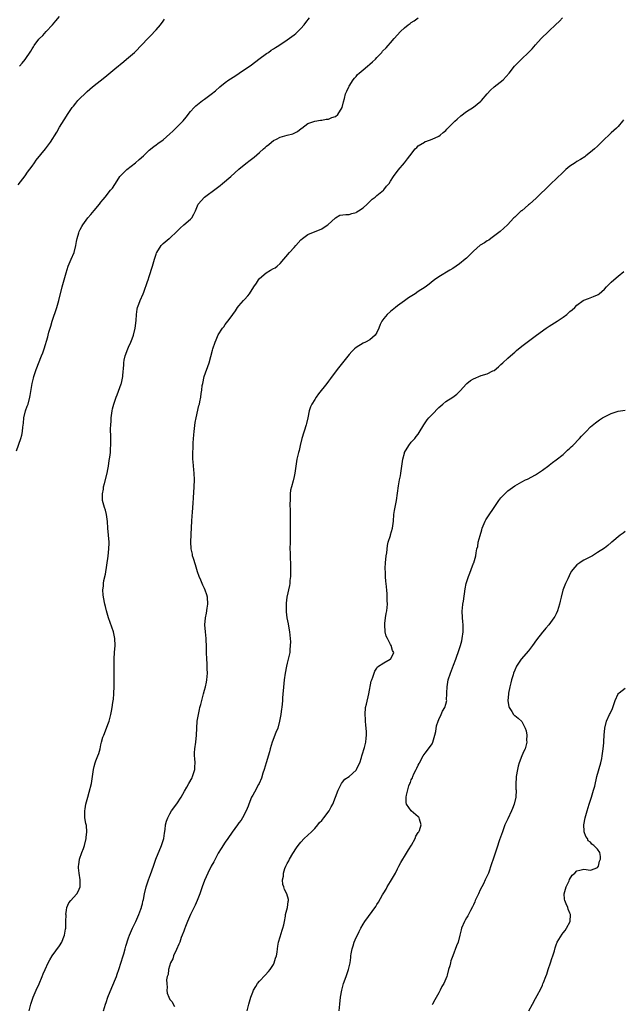
# Model space of a CAD drawing. Units: inches. Extents: x 2559000 to 2562000, y 1521000 to 1524000.
# Drawn here: x 2559217 to 2559392, y 1523429 to 1523714 of the extents above; entities that cross this region are included whole.
import ezdxf

# ---------------------------------------------------------------- set-up
doc = ezdxf.new("R2010")
doc.units = ezdxf.units.IN
doc.header["$MEASUREMENT"] = 0
doc.layers.add('LD25591521_10ft', color=52, linetype='Continuous')

msp = doc.modelspace()

# ---------------------------------------------------------------- linework, layer by layer
at = {"layer": 'LD25591521_10ft'}
for points, elevation in [([(2559216.52, 1523589.48), (2559217.8, 1523593), (2559218.02, 1523593.98), (2559218.27, 1523595), (2559218.35, 1523596.35), (2559218.5, 1523597.5), (2559218.61, 1523599), (2559219.12, 1523601), (2559219.63, 1523602.37), (2559219.84, 1523603), (2559220.4, 1523605), (2559220.51, 1523605.49), (2559221.05, 1523609), (2559221.46, 1523610.54), (2559221.54, 1523611), (2559222.19, 1523613), (2559223.79, 1523617), (2559224.1, 1523617.9), (2559224.51, 1523619), (2559225.54, 1523622.46), (2559225.66, 1523623), (2559225.88, 1523623.88), (2559226.25, 1523625), (2559226.45, 1523625.55), (2559226.86, 1523627), (2559228.18, 1523631), (2559228.77, 1523633), (2559229.73, 1523637), (2559230.9, 1523641.1), (2559231.53, 1523643), (2559232.4, 1523645), (2559233.21, 1523647), (2559233.71, 1523649), (2559233.89, 1523650.11), (2559234.13, 1523651), (2559234.62, 1523652.62), (2559234.72, 1523653), (2559235, 1523653.64), (2559235.46, 1523654.54), (2559235.72, 1523655), (2559237.18, 1523657), (2559238.03, 1523657.97), (2559239, 1523659.18), (2559240.58, 1523661), (2559241, 1523661.57), (2559241.64, 1523662.36), (2559242.22, 1523663), (2559243.78, 1523665), (2559244.34, 1523665.66), (2559245, 1523666.69), (2559245.18, 1523667), (2559246.51, 1523669), (2559247, 1523669.56), (2559247.72, 1523670.28), (2559248.52, 1523671), (2559251, 1523672.95), (2559252.1, 1523673.9), (2559253.3, 1523675), (2559255, 1523676.64), (2559256.33, 1523677.67), (2559257, 1523678.15), (2559257.47, 1523678.53), (2559259, 1523679.66), (2559261, 1523681.39), (2559261.82, 1523682.18), (2559263, 1523683.26), (2559264.84, 1523685.16), (2559265.75, 1523686.25), (2559267, 1523687.8), (2559268.06, 1523689), (2559268.54, 1523689.46), (2559269, 1523689.87), (2559270.41, 1523691), (2559271, 1523691.41), (2559273, 1523692.86), (2559274.17, 1523693.83), (2559275.44, 1523695), (2559277, 1523696.22), (2559278.1, 1523697), (2559279.86, 1523698.14), (2559281.06, 1523698.94), (2559284.61, 1523701.39), (2559286.82, 1523703), (2559289, 1523704.63), (2559289.55, 1523705), (2559290.4, 1523705.6), (2559291, 1523705.99), (2559291.6, 1523706.4), (2559292.56, 1523707), (2559295, 1523708.64), (2559297, 1523710.09), (2559297.5, 1523710.5), (2559298.06, 1523711), (2559299, 1523711.93), (2559299.95, 1523713), (2559300.39, 1523713.61), (2559301.49, 1523715)], 8600), ([(2559217, 1523666.6), (2559219, 1523669.16), (2559219.73, 1523670.27), (2559221, 1523672), (2559221.7, 1523673), (2559222.25, 1523673.75), (2559224.95, 1523677.05), (2559225.82, 1523678.18), (2559226.36, 1523679), (2559228.16, 1523681.84), (2559229, 1523683.27), (2559231, 1523686.52), (2559231.31, 1523687), (2559232.68, 1523689), (2559233, 1523689.42), (2559233.73, 1523690.27), (2559234.32, 1523691), (2559235, 1523691.72), (2559236.27, 1523693), (2559237, 1523693.65), (2559238.58, 1523695), (2559242.15, 1523697.85), (2559245, 1523700.24), (2559247.63, 1523702.37), (2559248.44, 1523703), (2559249, 1523703.47), (2559250.73, 1523705), (2559251, 1523705.26), (2559254.55, 1523709), (2559255.79, 1523710.21), (2559256.56, 1523711), (2559257, 1523711.48), (2559258.27, 1523713), (2559259, 1523714.04), (2559259.42, 1523714.58)], 8610), ([(2559217.35, 1523701), (2559218.18, 1523701.82), (2559219.05, 1523702.95), (2559220.62, 1523705.38), (2559221, 1523706.01), (2559221.41, 1523706.59), (2559221.65, 1523707), (2559223, 1523708.78), (2559223.18, 1523709), (2559224.1, 1523709.9), (2559225.13, 1523711), (2559226.97, 1523713), (2559227.89, 1523714.11), (2559229, 1523715.38)], 8620), ([(2559220.17, 1523427), (2559220.7, 1523429), (2559221.36, 1523431), (2559222.2, 1523433), (2559223.08, 1523434.92), (2559223.95, 1523437), (2559224.25, 1523437.75), (2559224.77, 1523439), (2559225.67, 1523441), (2559226.15, 1523441.85), (2559226.85, 1523443), (2559229, 1523445.86), (2559229.69, 1523447), (2559230.05, 1523448.05), (2559230.45, 1523449), (2559230.72, 1523450.72), (2559230.78, 1523451), (2559230.84, 1523453), (2559230.86, 1523454.86), (2559230.85, 1523455), (2559231, 1523456.23), (2559231.14, 1523457), (2559231.67, 1523458.33), (2559232.3, 1523459), (2559233, 1523459.88), (2559234.02, 1523461), (2559234.38, 1523461.62), (2559234.98, 1523463), (2559235.01, 1523465), (2559234.66, 1523467), (2559234.48, 1523468.48), (2559234.51, 1523469), (2559234.6, 1523469.4), (2559234.8, 1523471), (2559235.46, 1523473), (2559235.89, 1523474.11), (2559236.18, 1523475), (2559236.71, 1523477), (2559236.71, 1523477.29), (2559236.9, 1523479), (2559236.76, 1523480.76), (2559236.6, 1523481.4), (2559236.35, 1523483), (2559236.34, 1523484.34), (2559236.3, 1523485), (2559236.42, 1523485.58), (2559236.65, 1523487), (2559237.16, 1523489), (2559237.58, 1523490.42), (2559238.25, 1523493), (2559238.57, 1523495), (2559238.8, 1523497), (2559239, 1523497.86), (2559239.31, 1523499), (2559239.51, 1523499.51), (2559240.13, 1523501), (2559240.35, 1523501.65), (2559240.76, 1523503), (2559241, 1523504.21), (2559241.18, 1523505), (2559241.58, 1523506.42), (2559241.8, 1523507), (2559242.64, 1523509), (2559243, 1523510.04), (2559243.36, 1523511), (2559243.47, 1523511.47), (2559243.87, 1523513), (2559244.07, 1523513.92), (2559244.25, 1523515), (2559244.45, 1523516.45), (2559244.61, 1523517.39), (2559244.75, 1523519), (2559244.84, 1523521.16), (2559244.8, 1523524.8), (2559244.81, 1523527), (2559244.84, 1523529.16), (2559244.96, 1523531), (2559245.13, 1523533), (2559245.05, 1523535), (2559244.6, 1523537), (2559243.68, 1523539.68), (2559243.18, 1523541), (2559242.59, 1523543), (2559242.31, 1523544.31), (2559242.12, 1523545), (2559241.74, 1523547), (2559241.66, 1523547.66), (2559241.57, 1523549), (2559241.75, 1523550.25), (2559241.74, 1523551), (2559241.84, 1523551.84), (2559242.29, 1523553.71), (2559243.07, 1523558.93), (2559243.31, 1523561), (2559243.35, 1523562.65), (2559243.34, 1523563), (2559243.01, 1523566.99), (2559242.92, 1523568.92), (2559242.61, 1523571), (2559242.27, 1523572.27), (2559242, 1523573), (2559241.47, 1523575), (2559241.44, 1523575.44), (2559241.44, 1523577), (2559241.7, 1523578.3), (2559241.77, 1523579), (2559242, 1523580), (2559242.78, 1523583), (2559243, 1523584.07), (2559243.18, 1523585), (2559243.41, 1523586.59), (2559243.58, 1523587.58), (2559243.73, 1523589), (2559243.78, 1523590.22), (2559243.85, 1523591), (2559243.83, 1523593), (2559243.84, 1523594.16), (2559243.79, 1523595), (2559243.78, 1523595.78), (2559243.84, 1523597), (2559243.94, 1523598.06), (2559243.99, 1523599), (2559244.25, 1523601), (2559244.37, 1523601.63), (2559244.71, 1523603), (2559245, 1523603.88), (2559245.41, 1523605), (2559245.72, 1523605.72), (2559246.85, 1523608.85), (2559246.92, 1523609.08), (2559247.3, 1523611), (2559247.32, 1523611.32), (2559247.6, 1523614.4), (2559247.61, 1523615), (2559247.74, 1523615.74), (2559248, 1523617), (2559248.74, 1523619), (2559249, 1523619.52), (2559249.69, 1523621), (2559250.08, 1523621.92), (2559250.44, 1523623), (2559250.92, 1523625), (2559251.21, 1523627.21), (2559251.3, 1523629), (2559251.46, 1523630.54), (2559251.57, 1523631), (2559251.95, 1523631.95), (2559252.35, 1523633), (2559253.26, 1523635), (2559253.44, 1523635.44), (2559254.51, 1523638.51), (2559254.64, 1523639), (2559255, 1523640.04), (2559255.92, 1523643), (2559256.52, 1523645), (2559256.65, 1523645.35), (2559257, 1523646.5), (2559257.13, 1523646.87), (2559257.19, 1523647), (2559258.48, 1523649), (2559258.74, 1523649.26), (2559259, 1523649.52), (2559260.81, 1523651), (2559261, 1523651.14), (2559263, 1523653.04), (2559263.98, 1523654.02), (2559265, 1523654.98), (2559267, 1523656.62), (2559267.38, 1523657), (2559267.96, 1523658.04), (2559268.45, 1523659), (2559269, 1523660.52), (2559269.22, 1523661), (2559271, 1523662.99), (2559274.44, 1523665.56), (2559275.57, 1523666.43), (2559276.27, 1523667), (2559278.65, 1523669), (2559281, 1523671.14), (2559283, 1523672.81), (2559284.26, 1523673.74), (2559285, 1523674.33), (2559285.4, 1523674.6), (2559287, 1523675.95), (2559288.16, 1523677), (2559288.61, 1523677.39), (2559289, 1523677.77), (2559289.71, 1523678.29), (2559290.49, 1523679), (2559291, 1523679.4), (2559291.86, 1523679.86), (2559293, 1523680.41), (2559294.98, 1523680.98), (2559296.67, 1523681.33), (2559297, 1523681.61), (2559297.97, 1523682.03), (2559299.09, 1523682.91), (2559299.29, 1523683), (2559301, 1523684.32), (2559303, 1523685.09), (2559304.64, 1523685.36), (2559305, 1523685.38), (2559306.34, 1523685.66), (2559307, 1523685.65), (2559307.9, 1523686.1), (2559309, 1523686.37), (2559309.73, 1523687), (2559310.99, 1523689), (2559311.35, 1523690.65), (2559311.6, 1523691.6), (2559311.94, 1523693), (2559312.25, 1523693.75), (2559312.85, 1523695), (2559313, 1523695.2), (2559314.11, 1523697), (2559314.5, 1523697.5), (2559315, 1523698), (2559315.43, 1523698.57), (2559315.87, 1523699), (2559317, 1523699.97), (2559318.29, 1523701), (2559319, 1523701.58), (2559319.76, 1523702.24), (2559320.57, 1523703), (2559321, 1523703.51), (2559322.4, 1523705), (2559322.67, 1523705.33), (2559323.66, 1523706.34), (2559324.24, 1523707), (2559325, 1523707.78), (2559326.03, 1523709), (2559327.82, 1523711), (2559329, 1523712.12), (2559330.07, 1523713), (2559330.62, 1523713.38), (2559331, 1523713.66), (2559331.83, 1523714.17), (2559333, 1523714.99)], 8590), ([(2559241.72, 1523427), (2559242.32, 1523429), (2559242.49, 1523429.51), (2559243.02, 1523430.98), (2559244.17, 1523433.83), (2559245.48, 1523437), (2559245.72, 1523437.72), (2559246.18, 1523439), (2559246.85, 1523441.15), (2559247.3, 1523442.7), (2559247.6, 1523443.6), (2559248.02, 1523445), (2559248.22, 1523445.78), (2559249, 1523448.17), (2559249.31, 1523449), (2559250.16, 1523451), (2559251.09, 1523453), (2559251.98, 1523455), (2559252.56, 1523456.56), (2559252.71, 1523457), (2559252.76, 1523457.24), (2559253, 1523458.05), (2559253.18, 1523458.82), (2559253.24, 1523459), (2559253.32, 1523459.32), (2559253.63, 1523461), (2559254.09, 1523463), (2559254.78, 1523465), (2559255.4, 1523466.6), (2559256.19, 1523469), (2559256.42, 1523469.58), (2559256.9, 1523471), (2559258.58, 1523475), (2559259.21, 1523477), (2559259.42, 1523478.58), (2559259.59, 1523479.59), (2559259.74, 1523481), (2559259.98, 1523482.02), (2559260.35, 1523483), (2559261, 1523484.2), (2559261.48, 1523485), (2559263, 1523487.11), (2559264.23, 1523489), (2559265.25, 1523490.75), (2559265.86, 1523491.86), (2559266.52, 1523493), (2559267.41, 1523494.59), (2559267.58, 1523495), (2559268.19, 1523497), (2559268.18, 1523497.82), (2559268.28, 1523499), (2559268.24, 1523500.24), (2559268.11, 1523501), (2559268.1, 1523501.9), (2559268.17, 1523503), (2559268.47, 1523505), (2559268.68, 1523507), (2559268.76, 1523509), (2559268.93, 1523511), (2559269.27, 1523513), (2559269.59, 1523514.41), (2559269.7, 1523515), (2559269.91, 1523515.91), (2559270.61, 1523518.61), (2559270.74, 1523519), (2559271, 1523520.05), (2559271.27, 1523521), (2559271.6, 1523522.4), (2559271.73, 1523523), (2559271.9, 1523525), (2559271.81, 1523526.19), (2559271.82, 1523527), (2559271.79, 1523527.79), (2559271.67, 1523529), (2559271.63, 1523531), (2559271.62, 1523533), (2559271.52, 1523534.48), (2559271.51, 1523535), (2559271.28, 1523537), (2559271.15, 1523539), (2559271.31, 1523541), (2559271.61, 1523542.39), (2559271.82, 1523543.82), (2559272.02, 1523545), (2559271.9, 1523547), (2559271.67, 1523547.67), (2559271.24, 1523549), (2559271, 1523549.56), (2559270.52, 1523550.52), (2559269.95, 1523551.95), (2559269.48, 1523553), (2559269, 1523554.36), (2559268.78, 1523555), (2559268.39, 1523556.39), (2559267.8, 1523558.2), (2559267.58, 1523559), (2559267.5, 1523559.5), (2559267.16, 1523561), (2559267.06, 1523563.06), (2559267.21, 1523567.21), (2559267.3, 1523569), (2559267.43, 1523570.57), (2559267.52, 1523571.52), (2559267.63, 1523573), (2559267.7, 1523574.3), (2559267.84, 1523575.83), (2559268.01, 1523579), (2559268.11, 1523581), (2559268.07, 1523583), (2559267.96, 1523583.96), (2559267.72, 1523586.28), (2559267.63, 1523587), (2559267.6, 1523587.6), (2559267.61, 1523589), (2559267.7, 1523590.3), (2559267.72, 1523591), (2559267.77, 1523591.77), (2559267.92, 1523594.08), (2559268, 1523595), (2559268.31, 1523597.69), (2559268.56, 1523599), (2559269.41, 1523602.59), (2559269.54, 1523603), (2559269.68, 1523603.68), (2559269.93, 1523605), (2559270.05, 1523606.05), (2559270.2, 1523607), (2559270.38, 1523608.38), (2559270.49, 1523609), (2559270.95, 1523611), (2559272.37, 1523615), (2559273.37, 1523618.63), (2559273.45, 1523619), (2559274.12, 1523621), (2559274.39, 1523621.61), (2559275, 1523623.06), (2559276.28, 1523625), (2559276.59, 1523625.41), (2559277, 1523626.09), (2559277.41, 1523626.59), (2559277.79, 1523627), (2559279, 1523628.67), (2559279.22, 1523629), (2559279.97, 1523630.03), (2559280.56, 1523631), (2559281, 1523631.45), (2559282.31, 1523633), (2559282.66, 1523633.34), (2559283.6, 1523634.4), (2559284.03, 1523635), (2559285.37, 1523637), (2559286.09, 1523638.09), (2559286.67, 1523639), (2559287, 1523639.42), (2559288.92, 1523641.08), (2559290.2, 1523641.8), (2559291, 1523642.28), (2559291.47, 1523642.53), (2559292.12, 1523643), (2559293, 1523643.81), (2559295.67, 1523647), (2559297, 1523648.42), (2559297.51, 1523649), (2559299, 1523650.62), (2559299.44, 1523651), (2559301, 1523652.15), (2559305, 1523653.83), (2559305.7, 1523654.3), (2559306.8, 1523655), (2559309, 1523657.05), (2559310.26, 1523657.74), (2559312.01, 1523657.99), (2559313, 1523657.95), (2559313.74, 1523658.26), (2559315, 1523658.53), (2559315.24, 1523658.76), (2559315.64, 1523659), (2559317, 1523659.95), (2559318.24, 1523661), (2559319, 1523661.72), (2559319.61, 1523662.39), (2559320.53, 1523663), (2559321, 1523663.46), (2559322.89, 1523665), (2559323, 1523665.12), (2559323.8, 1523666.2), (2559324.55, 1523667), (2559325, 1523667.67), (2559325.84, 1523669), (2559327.15, 1523670.85), (2559329, 1523673), (2559329.89, 1523674.11), (2559330.52, 1523675), (2559332.08, 1523677), (2559332.56, 1523677.44), (2559333, 1523677.86), (2559334.78, 1523679), (2559335, 1523679.12), (2559335.19, 1523679.19), (2559337, 1523679.79), (2559339, 1523680.67), (2559339.4, 1523681), (2559340.24, 1523681.76), (2559341, 1523682.37), (2559341.29, 1523682.71), (2559341.56, 1523683), (2559343.61, 1523685), (2559344.33, 1523685.67), (2559345.4, 1523686.6), (2559347, 1523687.81), (2559349, 1523689.1), (2559351.15, 1523690.85), (2559351.32, 1523691), (2559353, 1523692.96), (2559353.96, 1523694.04), (2559355.04, 1523694.96), (2559357.59, 1523697), (2559359.36, 1523699), (2559360.95, 1523701), (2559361.99, 1523702.01), (2559362.98, 1523703), (2559365, 1523704.94), (2559366.02, 1523705.98), (2559367, 1523707.14), (2559368.64, 1523709), (2559370.74, 1523711), (2559371, 1523711.22), (2559372.82, 1523713), (2559373.97, 1523714.03), (2559374.83, 1523715)], 8580), ([(2559392.57, 1523685.43), (2559392.24, 1523685), (2559391, 1523683.54), (2559390.46, 1523683), (2559389, 1523681.66), (2559388.24, 1523681), (2559387, 1523679.83), (2559385, 1523677.82), (2559384.15, 1523677), (2559383, 1523676.03), (2559381.64, 1523675), (2559381.27, 1523674.73), (2559380.05, 1523673.95), (2559379, 1523673.33), (2559378.48, 1523673), (2559377, 1523672.01), (2559375.78, 1523671), (2559375.39, 1523670.61), (2559375, 1523670.28), (2559373, 1523668.3), (2559371.6, 1523667), (2559371.3, 1523666.7), (2559371, 1523666.42), (2559367.48, 1523663), (2559367.25, 1523662.75), (2559365.27, 1523661), (2559365, 1523660.74), (2559363, 1523659.07), (2559362.9, 1523659), (2559361, 1523657.23), (2559360.72, 1523657), (2559358.91, 1523655), (2559356.81, 1523653), (2559354.09, 1523651), (2559353.44, 1523650.56), (2559353, 1523650.32), (2559352.23, 1523649.77), (2559351, 1523649.05), (2559349, 1523647.35), (2559347, 1523645.32), (2559346.65, 1523645), (2559345, 1523643.66), (2559343, 1523642.27), (2559342.21, 1523641.79), (2559339, 1523639.9), (2559337.68, 1523639), (2559337.29, 1523638.71), (2559336.2, 1523637.8), (2559335, 1523636.91), (2559333, 1523635.61), (2559332.1, 1523635), (2559330.19, 1523633.81), (2559329, 1523632.91), (2559327, 1523631.47), (2559326.38, 1523631), (2559325, 1523629.88), (2559324.01, 1523629), (2559323, 1523627.81), (2559322.43, 1523627), (2559321.97, 1523626.03), (2559321.55, 1523625), (2559321, 1523623.71), (2559320.53, 1523623), (2559319, 1523621.64), (2559317.74, 1523621), (2559317, 1523620.65), (2559315, 1523619.4), (2559314.56, 1523619), (2559313.79, 1523618.21), (2559313, 1523617.34), (2559309.54, 1523613), (2559307.58, 1523610.42), (2559307, 1523609.6), (2559306.53, 1523609), (2559304.04, 1523605.96), (2559303.4, 1523605), (2559303, 1523604.32), (2559302.14, 1523603), (2559301.8, 1523602.2), (2559301.39, 1523601), (2559300.99, 1523599), (2559300.59, 1523597.41), (2559300.51, 1523597), (2559299.24, 1523593), (2559298.74, 1523591), (2559298.44, 1523589.56), (2559298.29, 1523589), (2559297.84, 1523587), (2559297.48, 1523585), (2559297.19, 1523583), (2559297, 1523582.04), (2559296.7, 1523580.7), (2559296.23, 1523579), (2559296, 1523578), (2559295.89, 1523577), (2559295.88, 1523575.88), (2559295.82, 1523575), (2559295.81, 1523574.18), (2559295.88, 1523571.88), (2559295.86, 1523570.14), (2559295.87, 1523567.87), (2559295.9, 1523566.1), (2559295.9, 1523565), (2559295.85, 1523563), (2559295.78, 1523561), (2559295.83, 1523559.84), (2559295.86, 1523558.14), (2559295.95, 1523557), (2559295.99, 1523555.99), (2559295.93, 1523554.07), (2559295.92, 1523553), (2559295.81, 1523551.81), (2559295.75, 1523551), (2559295.65, 1523550.35), (2559294.93, 1523547), (2559294.73, 1523545.27), (2559294.69, 1523545), (2559294.68, 1523543), (2559294.73, 1523542.73), (2559294.91, 1523541), (2559295.3, 1523539.3), (2559295.37, 1523538.63), (2559295.7, 1523537), (2559295.9, 1523535), (2559295.93, 1523534.07), (2559295.9, 1523533), (2559295.77, 1523531.77), (2559295.72, 1523531), (2559295.31, 1523529), (2559295, 1523527.88), (2559294.8, 1523527), (2559294.38, 1523525), (2559294.11, 1523523), (2559293.82, 1523519.82), (2559293.78, 1523519), (2559293.67, 1523517.67), (2559293.64, 1523517), (2559293.43, 1523515), (2559293.36, 1523514.64), (2559293.14, 1523513), (2559292.79, 1523511), (2559292.24, 1523509), (2559291.73, 1523507.73), (2559290.67, 1523505), (2559290.06, 1523503), (2559289.84, 1523502.16), (2559288.94, 1523499), (2559288.32, 1523497), (2559287.98, 1523495.98), (2559287.51, 1523494.49), (2559286.86, 1523493), (2559286.68, 1523492.68), (2559285.53, 1523490.47), (2559285, 1523489.6), (2559284.68, 1523489), (2559283.87, 1523487), (2559283.65, 1523486.35), (2559283.09, 1523485), (2559282.03, 1523483), (2559281.63, 1523482.37), (2559281, 1523481.61), (2559280.77, 1523481.23), (2559280.6, 1523481), (2559279, 1523478.88), (2559277.79, 1523477), (2559277, 1523475.93), (2559275.85, 1523474.15), (2559275, 1523472.76), (2559273.71, 1523470.29), (2559273, 1523469.03), (2559271.98, 1523467), (2559271, 1523464.88), (2559270.31, 1523463), (2559269.63, 1523461), (2559268.86, 1523459), (2559268.3, 1523457.7), (2559266.97, 1523455), (2559266.07, 1523453), (2559265.48, 1523451.48), (2559265.23, 1523450.77), (2559265, 1523450.19), (2559264.58, 1523449), (2559264.29, 1523448.29), (2559263.82, 1523447), (2559263.62, 1523446.38), (2559262.86, 1523444.86), (2559262.05, 1523443), (2559261.83, 1523442.17), (2559261.17, 1523441), (2559260.58, 1523439), (2559260.44, 1523437.56), (2559260.23, 1523437), (2559260.04, 1523436.04), (2559260.06, 1523435), (2559260.2, 1523433.8), (2559260.11, 1523433), (2559260.19, 1523432.19), (2559260.64, 1523431), (2559261, 1523430.31), (2559261.62, 1523429.62), (2559261.94, 1523429), (2559262.32, 1523428.32)], 8570), ([(2559283.42, 1523427), (2559283.86, 1523429), (2559284.44, 1523431), (2559285, 1523432.5), (2559285.21, 1523433), (2559285.9, 1523434.1), (2559286.43, 1523435), (2559287, 1523435.68), (2559288.63, 1523437.37), (2559289.59, 1523438.41), (2559290.04, 1523439), (2559291, 1523440.5), (2559291.26, 1523441), (2559291.64, 1523442.36), (2559291.88, 1523443), (2559292.1, 1523444.1), (2559292.19, 1523445), (2559292.24, 1523445.76), (2559292.52, 1523447), (2559293, 1523448.53), (2559293.57, 1523450.43), (2559293.77, 1523451), (2559294.02, 1523452.02), (2559294.18, 1523453), (2559294.51, 1523454.51), (2559294.54, 1523455), (2559295.07, 1523457), (2559295.26, 1523458.74), (2559295.4, 1523459), (2559295.37, 1523459.37), (2559294.91, 1523461), (2559294.2, 1523462.2), (2559293.99, 1523463), (2559293.72, 1523463.72), (2559293.67, 1523465), (2559293.91, 1523466.09), (2559293.9, 1523467), (2559294.28, 1523468.28), (2559294.58, 1523469), (2559295, 1523469.75), (2559295.49, 1523470.51), (2559295.68, 1523471), (2559296.64, 1523472.64), (2559297.72, 1523474.28), (2559298.15, 1523475), (2559299, 1523476), (2559299.94, 1523477), (2559301, 1523477.94), (2559302.09, 1523479), (2559303, 1523479.91), (2559303.93, 1523481), (2559304.38, 1523481.62), (2559305, 1523482.23), (2559305.61, 1523483), (2559307.13, 1523485), (2559307.75, 1523486.25), (2559308.19, 1523487), (2559309, 1523489), (2559309.77, 1523491), (2559310.6, 1523492.6), (2559310.78, 1523493), (2559311, 1523493.31), (2559311.76, 1523494.24), (2559313, 1523495.04), (2559315, 1523496.85), (2559315.11, 1523497), (2559315.72, 1523498.28), (2559316.04, 1523499), (2559316.55, 1523500.55), (2559316.68, 1523501), (2559316.72, 1523501.28), (2559317.42, 1523503.42), (2559317.82, 1523505), (2559317.89, 1523506.11), (2559318.01, 1523507), (2559317.98, 1523507.98), (2559317.88, 1523509), (2559317.84, 1523509.84), (2559317.67, 1523511), (2559317.67, 1523511.67), (2559317.58, 1523513), (2559317.75, 1523515), (2559317.96, 1523515.96), (2559318.71, 1523519), (2559319.4, 1523522.6), (2559319.5, 1523523), (2559319.82, 1523523.82), (2559320.18, 1523525), (2559320.42, 1523525.58), (2559321, 1523526.45), (2559321.23, 1523526.77), (2559323, 1523528), (2559324.89, 1523529), (2559324.95, 1523529.05), (2559325.68, 1523530.32), (2559325.88, 1523531), (2559325.58, 1523531.58), (2559325.19, 1523533), (2559325, 1523533.26), (2559324.06, 1523535), (2559323.74, 1523535.74), (2559323.41, 1523537), (2559323.29, 1523539), (2559323.35, 1523539.35), (2559323.52, 1523541), (2559323.69, 1523542.31), (2559323.86, 1523543), (2559324.02, 1523544.02), (2559324.06, 1523545), (2559323.98, 1523546.02), (2559324.03, 1523547), (2559324, 1523548), (2559323.86, 1523549), (2559323.7, 1523551), (2559323.59, 1523551.59), (2559323.54, 1523553), (2559323.54, 1523554.46), (2559323.45, 1523555), (2559323.44, 1523555.44), (2559323.54, 1523557), (2559323.74, 1523559), (2559323.85, 1523559.85), (2559324.05, 1523561.95), (2559324.3, 1523563), (2559324.92, 1523564.92), (2559324.95, 1523565.05), (2559325.54, 1523567), (2559325.79, 1523569), (2559325.96, 1523571), (2559326.13, 1523572.13), (2559326.56, 1523574.56), (2559326.66, 1523575), (2559327.28, 1523579.28), (2559327.58, 1523581), (2559327.82, 1523582.18), (2559327.96, 1523583), (2559328.29, 1523585), (2559328.36, 1523585.64), (2559328.58, 1523587), (2559329, 1523588.8), (2559329.06, 1523589), (2559330.25, 1523591), (2559331, 1523591.91), (2559331.97, 1523593), (2559332.44, 1523593.56), (2559333, 1523594.31), (2559333.29, 1523594.71), (2559334.61, 1523597), (2559335, 1523597.53), (2559335.59, 1523598.41), (2559336.08, 1523599), (2559337, 1523599.97), (2559339, 1523602), (2559340.09, 1523603), (2559341, 1523603.72), (2559343, 1523605.02), (2559344.17, 1523605.83), (2559345, 1523606.67), (2559345.18, 1523606.82), (2559347, 1523608.89), (2559347.13, 1523609), (2559348.2, 1523609.8), (2559349, 1523610.32), (2559351.24, 1523611.24), (2559353, 1523611.8), (2559354.6, 1523612.6), (2559355, 1523612.76), (2559356.24, 1523613.76), (2559357, 1523614.47), (2559357.51, 1523615), (2559359, 1523616.3), (2559359.75, 1523617), (2559361, 1523618.09), (2559361.48, 1523618.52), (2559363, 1523619.76), (2559365, 1523621.24), (2559367.32, 1523623), (2559370.11, 1523625), (2559371, 1523625.58), (2559373.27, 1523627), (2559375, 1523628.18), (2559376.13, 1523629), (2559377, 1523629.8), (2559377.65, 1523630.35), (2559378.37, 1523631), (2559379, 1523631.67), (2559380.81, 1523633), (2559381, 1523633.11), (2559382.36, 1523633.64), (2559383.83, 1523634.17), (2559385, 1523634.7), (2559385.19, 1523634.81), (2559385.45, 1523635), (2559387, 1523636.33), (2559387.63, 1523637), (2559389, 1523638.38), (2559389.69, 1523639), (2559391, 1523640.13), (2559392.58, 1523641.42)], 8560), ([(2559310.04, 1523427), (2559310.22, 1523429), (2559310.46, 1523431), (2559310.83, 1523433), (2559311.37, 1523435), (2559312.07, 1523437), (2559312.79, 1523439), (2559313.26, 1523441), (2559313.48, 1523442.52), (2559313.49, 1523443), (2559313.56, 1523443.56), (2559313.82, 1523445), (2559314.1, 1523445.9), (2559314.43, 1523447), (2559315, 1523448.27), (2559315.35, 1523449), (2559315.92, 1523450.08), (2559316.38, 1523451), (2559317, 1523452.17), (2559317.49, 1523453), (2559320.68, 1523457.32), (2559321, 1523457.86), (2559321.47, 1523458.53), (2559322.66, 1523460.66), (2559323, 1523461.24), (2559323.68, 1523462.32), (2559324.03, 1523463), (2559325, 1523464.57), (2559326.39, 1523467), (2559327, 1523468.25), (2559327.39, 1523469), (2559327.91, 1523470.09), (2559328.49, 1523471), (2559329, 1523471.77), (2559330.22, 1523473.78), (2559331.09, 1523475.09), (2559332.13, 1523477), (2559332.32, 1523477.68), (2559333, 1523478.72), (2559333.17, 1523479), (2559333.33, 1523479.33), (2559333.85, 1523481), (2559333.34, 1523482.66), (2559333.29, 1523483), (2559333.16, 1523483.16), (2559333, 1523483.31), (2559331, 1523485.02), (2559329.64, 1523487), (2559329.49, 1523487.49), (2559329.54, 1523489), (2559329.58, 1523489.58), (2559330.29, 1523492.29), (2559330.57, 1523493), (2559330.73, 1523493.27), (2559331, 1523493.99), (2559331.34, 1523494.66), (2559331.42, 1523495), (2559331.73, 1523495.73), (2559332.37, 1523497), (2559332.6, 1523497.4), (2559333, 1523498.32), (2559333.24, 1523498.76), (2559333.33, 1523499), (2559334.48, 1523501), (2559335, 1523501.74), (2559335.97, 1523503), (2559337, 1523504.48), (2559337.28, 1523505), (2559337.85, 1523507), (2559338.08, 1523508.08), (2559338.33, 1523509.67), (2559338.79, 1523511), (2559339, 1523511.53), (2559339.68, 1523513), (2559340.06, 1523513.94), (2559340.71, 1523515), (2559341, 1523515.97), (2559341.25, 1523517), (2559341.24, 1523517.24), (2559341.31, 1523519), (2559341.29, 1523519.29), (2559341.37, 1523521), (2559341.62, 1523522.38), (2559341.71, 1523523), (2559342.37, 1523525), (2559343.25, 1523527.25), (2559343.87, 1523529), (2559344.15, 1523529.85), (2559344.6, 1523531), (2559345, 1523532.15), (2559345.27, 1523533), (2559345.62, 1523534.38), (2559345.77, 1523535), (2559346.04, 1523537), (2559346.02, 1523537.98), (2559346.03, 1523539), (2559345.96, 1523539.96), (2559345.84, 1523541), (2559345.78, 1523543), (2559345.85, 1523543.85), (2559345.97, 1523545), (2559346.12, 1523545.88), (2559346.61, 1523549.39), (2559346.92, 1523551), (2559347, 1523551.29), (2559347.58, 1523553), (2559348, 1523554), (2559348.39, 1523555), (2559349, 1523556.82), (2559349.1, 1523557), (2559349.74, 1523559), (2559349.82, 1523559.82), (2559350.04, 1523561), (2559350.28, 1523561.72), (2559350.43, 1523563), (2559350.92, 1523564.92), (2559351.46, 1523566.54), (2559351.57, 1523567), (2559352.4, 1523569), (2559352.61, 1523569.39), (2559353, 1523570.04), (2559353.41, 1523570.59), (2559355, 1523573.02), (2559356.39, 1523575), (2559357, 1523575.82), (2559359, 1523577.88), (2559359.63, 1523578.37), (2559361, 1523579.31), (2559363, 1523580.43), (2559364.14, 1523581), (2559364.73, 1523581.27), (2559367, 1523582.46), (2559367.31, 1523582.69), (2559369, 1523583.79), (2559370.83, 1523585.17), (2559371, 1523585.28), (2559371.92, 1523586.08), (2559373, 1523586.8), (2559375, 1523588.42), (2559375.65, 1523589), (2559376.33, 1523589.67), (2559377, 1523590.2), (2559377.4, 1523590.6), (2559377.82, 1523591), (2559379.76, 1523593), (2559380.31, 1523593.69), (2559381.31, 1523594.69), (2559381.66, 1523595), (2559383, 1523596.36), (2559384.42, 1523597.58), (2559385.57, 1523598.43), (2559386.41, 1523599), (2559387, 1523599.33), (2559387.62, 1523599.62), (2559389, 1523600.31), (2559391, 1523600.94), (2559393, 1523601.27)], 8550), ([(2559393, 1523566.04), (2559392.39, 1523565.61), (2559391.57, 1523565), (2559389.12, 1523563), (2559389, 1523562.87), (2559387.98, 1523562.02), (2559387, 1523561.24), (2559385, 1523559.97), (2559383.54, 1523559), (2559381, 1523557.7), (2559380.55, 1523557.45), (2559379.85, 1523557), (2559379, 1523556.42), (2559377.79, 1523555), (2559377.48, 1523554.52), (2559377, 1523553.64), (2559376.79, 1523553.21), (2559376.35, 1523552.35), (2559375.73, 1523551), (2559375.52, 1523550.48), (2559374.96, 1523549), (2559374.47, 1523547), (2559374.14, 1523545.86), (2559373.98, 1523545), (2559373.35, 1523543), (2559373, 1523542.22), (2559372.59, 1523541.41), (2559372.36, 1523541), (2559370.87, 1523539), (2559369.99, 1523538.01), (2559369.17, 1523537), (2559369, 1523536.81), (2559367.32, 1523534.68), (2559366.14, 1523533), (2559365, 1523531.46), (2559362.81, 1523529), (2559361.5, 1523527), (2559361, 1523525.82), (2559360.67, 1523525), (2559360.51, 1523524.51), (2559360.05, 1523523), (2559359.87, 1523522.13), (2559359.53, 1523521), (2559359.18, 1523519.18), (2559359.15, 1523519), (2559359.16, 1523518.84), (2559359.02, 1523517), (2559359.25, 1523515.25), (2559359.35, 1523515), (2559360.14, 1523513.86), (2559360.66, 1523513), (2559360.83, 1523512.83), (2559361, 1523512.72), (2559361.95, 1523511.95), (2559363, 1523510.93), (2559364.01, 1523509), (2559364.27, 1523508.27), (2559364.45, 1523507), (2559364.44, 1523505.56), (2559364.47, 1523505), (2559363.98, 1523503), (2559363.66, 1523502.34), (2559363.08, 1523501), (2559362.24, 1523499), (2559361.99, 1523498.01), (2559361.75, 1523497), (2559361.45, 1523495), (2559361.43, 1523494.57), (2559361.32, 1523493), (2559361.35, 1523491.35), (2559361.38, 1523491), (2559361.32, 1523489), (2559360.84, 1523487), (2559360.3, 1523485.7), (2559360.06, 1523485), (2559359, 1523482.75), (2559358.16, 1523481), (2559357.42, 1523479), (2559356.59, 1523476.59), (2559355.75, 1523474.25), (2559354.69, 1523471), (2559354.29, 1523469.71), (2559353.34, 1523467), (2559353.24, 1523466.76), (2559352.6, 1523465.4), (2559352.44, 1523465), (2559351.91, 1523463.91), (2559351, 1523462.13), (2559350.46, 1523461), (2559349.54, 1523459), (2559349.39, 1523458.61), (2559349, 1523457.81), (2559348.75, 1523457.25), (2559348.14, 1523456.14), (2559347.59, 1523455), (2559347.41, 1523454.59), (2559347, 1523453.98), (2559346.64, 1523453.36), (2559346.4, 1523453), (2559345.57, 1523451), (2559345.43, 1523450.57), (2559345.09, 1523449), (2559344.54, 1523447), (2559344.13, 1523445.87), (2559343.03, 1523443), (2559342.48, 1523441.52), (2559342.33, 1523441), (2559342.13, 1523440.13), (2559341.82, 1523439), (2559341.4, 1523437.4), (2559341.28, 1523437), (2559341, 1523436.31), (2559340.4, 1523435), (2559339.87, 1523434.13), (2559339.36, 1523433), (2559339, 1523432.26), (2559337.79, 1523430.21), (2559337.14, 1523429), (2559337, 1523428.79)], 8540), ([(2559365.05, 1523427.05), (2559366.1, 1523429), (2559367, 1523430.59), (2559367.45, 1523431.45), (2559368.55, 1523433.45), (2559369, 1523434.51), (2559369.16, 1523434.84), (2559369.31, 1523435.31), (2559369.96, 1523437), (2559370.28, 1523437.72), (2559370.65, 1523439), (2559371.38, 1523441), (2559371.76, 1523442.24), (2559372.05, 1523443), (2559372.48, 1523444.48), (2559372.69, 1523445.31), (2559373, 1523446.2), (2559373.34, 1523447), (2559374.74, 1523449.26), (2559375, 1523449.64), (2559375.61, 1523450.39), (2559376.03, 1523451), (2559377.02, 1523453), (2559377.14, 1523455), (2559377, 1523455.4), (2559376.53, 1523456.53), (2559376.36, 1523457), (2559375.92, 1523458.08), (2559375.48, 1523459), (2559375.42, 1523459.42), (2559375.37, 1523461), (2559375.93, 1523463), (2559376.76, 1523464.76), (2559376.9, 1523465.1), (2559377.66, 1523466.34), (2559378.38, 1523467), (2559379, 1523467.68), (2559379.84, 1523467.84), (2559381, 1523468.17), (2559383, 1523467.83), (2559384.33, 1523468.33), (2559385, 1523468.62), (2559385.26, 1523469), (2559385.58, 1523470.42), (2559385.87, 1523471), (2559385.82, 1523471.82), (2559385.65, 1523473), (2559385, 1523473.93), (2559383.97, 1523475), (2559383.37, 1523475.37), (2559383, 1523475.94), (2559382.33, 1523476.33), (2559382.08, 1523477), (2559381.58, 1523477.58), (2559381.16, 1523479), (2559381.14, 1523479.14), (2559381.06, 1523481), (2559381.43, 1523483), (2559381.98, 1523485), (2559382.57, 1523487), (2559383.22, 1523489), (2559383.64, 1523490.36), (2559383.86, 1523491), (2559384.17, 1523492.17), (2559384.83, 1523495), (2559385.94, 1523499), (2559386.21, 1523500.21), (2559386.37, 1523501), (2559386.65, 1523503), (2559386.79, 1523504.79), (2559386.83, 1523505.17), (2559386.93, 1523507), (2559387.12, 1523509), (2559387.63, 1523511), (2559388.51, 1523513), (2559388.69, 1523513.31), (2559389.31, 1523514.69), (2559389.6, 1523515.6), (2559390.09, 1523517), (2559390.94, 1523519), (2559391, 1523519.09), (2559391.26, 1523519.26), (2559393, 1523520.57)], 8530)]:
    msp.add_lwpolyline(points, dxfattribs=dict(at, elevation=elevation))

doc.saveas('drawing.dxf')
